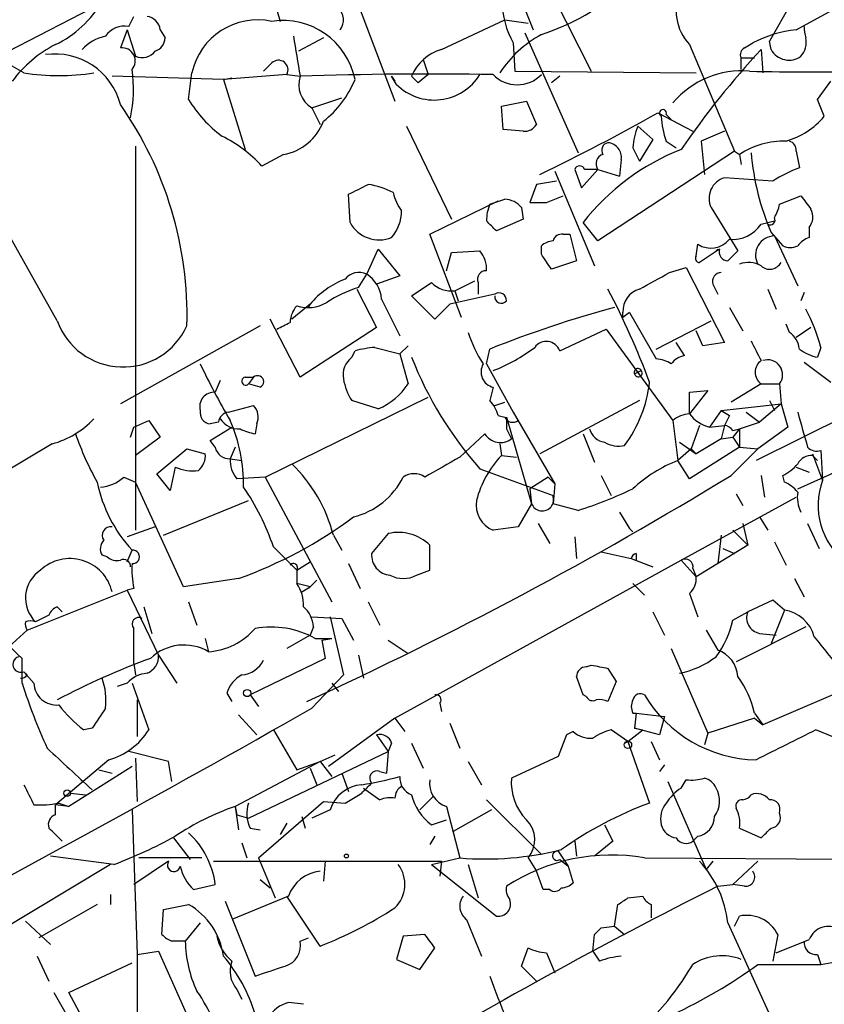
# Model space of a CAD drawing. Extents: x 0 to 127035, y -11463 to 1125.
# Drawn here: x 226 to 267, y 781 to 831 of the extents above; entities that cross this region are included whole.
import ezdxf

# ---------------------------------------------------------------- set-up
doc = ezdxf.new("R2010")
doc.units = 0
doc.header["$MEASUREMENT"] = 0
doc.layers.add('MAIN', color=5, linetype='CONTINUOUS')

msp = doc.modelspace()

# ---------------------------------------------------------------- linework, layer by layer
at = {"layer": 'MAIN'}
for p, q in [((251.5447, 835.254), (255.1853, 828.0573)), ((224.1973, 828.396), (231.7327, 832.2906)), ((243.078, 832.1213), (245.1947, 826.5333)), ((265.5993, 830.174), (269.3247, 832.206)), ((239.014, 831.7826), (239.3527, 830.5973)), ((251.714, 831.444), (252.222, 830.174)), ((265.3453, 831.5286), (264.2447, 829.5813)), ((231.648, 830.3433), (231.902, 830.8513)), ((247.5653, 829.158), (250.7827, 830.682)), ((250.7827, 830.682), (251.968, 830.5126)), ((231.5633, 830.174), (231.2247, 829.2426)), ((231.5633, 830.174), (231.9867, 828.8193)), ((233.2567, 830.174), (233.5107, 829.7506)), ((241.554, 829.7506), (240.284, 829.0733)), ((251.7987, 830.0046), (254.508, 823.9086)), ((264.3293, 829.158), (264.2447, 829.5813)), ((251.206, 829.4966), (251.2907, 828.0573)), ((260.1807, 829.412), (262.4667, 823.9933)), ((262.9747, 829.2426), (263.398, 829.4966)), ((263.8213, 829.158), (263.906, 827.9726)), ((246.634, 828.65), (246.888, 827.888)), ((262.8053, 828.7346), (263.4827, 828.7346)), ((262.8053, 828.142), (262.8053, 828.7346)), ((226.314, 827.9726), (225.7213, 828.3113)), ((238.9293, 828.4806), (238.506, 828.0573)), ((251.2907, 828.0573), (260.5193, 827.9726)), ((236.474, 827.634), (230.8013, 827.8033)), ((234.696, 826.618), (234.8653, 827.9726)), ((239.6913, 827.888), (236.474, 827.634)), ((236.474, 827.634), (236.8973, 827.7186)), ((236.474, 827.634), (237.5747, 824.078)), ((239.6913, 827.888), (240.3687, 827.8033)), ((245.0253, 827.8033), (245.1947, 827.5493)), ((245.2793, 827.38), (245.0253, 827.8033)), ((246.0413, 827.8033), (246.38, 827.4646)), ((246.0413, 827.8033), (246.38, 827.4646)), ((246.888, 827.888), (246.38, 827.4646)), ((253.5767, 827.8033), (253.1533, 827.4646)), ((266.7, 826.618), (267.3773, 827.5493)), ((240.9613, 826.1946), (242.4853, 826.7026)), ((250.6133, 826.2793), (251.8833, 826.5333)), ((251.8833, 826.5333), (252.3913, 825.348)), ((267.0387, 825.7713), (266.7, 826.618)), ((240.9613, 826.1946), (241.3847, 825.348)), ((250.698, 825.094), (250.6133, 826.2793)), ((258.572, 825.9406), (260.35, 825.0093)), ((258.9953, 825.856), (259.2493, 825.602)), ((245.7873, 825.2633), (248.0733, 820.522)), ((251.714, 825.0093), (250.698, 825.094)), ((257.556, 825.2633), (258.318, 824.586)), ((258.318, 824.586), (257.6407, 823.4853)), ((261.9587, 825.0093), (260.7733, 824.5013)), ((231.9867, 824.2473), (231.9867, 804.6893)), ((257.302, 824.1626), (257.6407, 823.4853)), ((258.9953, 824.5013), (259.5033, 824.1626)), ((260.7733, 824.5013), (260.9427, 822.808)), ((239.522, 823.824), (238.4213, 823.2313)), ((262.4667, 823.9933), (255.524, 819.4213)), ((256.7093, 823.57), (256.6247, 822.7233)), ((262.4667, 823.9933), (262.7207, 823.824)), ((262.7207, 823.824), (262.8053, 823.316)), ((265.5993, 823.9933), (265.7687, 823.1466)), ((254.3387, 823.062), (254.6773, 822.1306)), ((254.6773, 822.1306), (255.524, 823.062)), ((255.524, 823.062), (254.8467, 823.062)), ((255.524, 823.062), (256.6247, 822.7233)), ((253.3227, 822.9773), (255.3547, 818.1513)), ((264.414, 822.4693), (261.9587, 822.6386)), ((252.3913, 822.3), (252.0527, 821.3686)), ((253.4073, 822.4693), (252.3913, 822.3)), ((242.9087, 820.3526), (242.824, 821.792)), ((250.0207, 821.284), (250.7827, 821.538)), ((252.8993, 821.3686), (253.746, 821.7073)), ((264.7527, 821.284), (265.8533, 821.7073)), ((246.9727, 819.76), (250.444, 821.4533)), ((251.6293, 821.1146), (251.714, 820.522)), ((261.2813, 821.1146), (262.636, 818.9133)), ((228.0073, 815.3573), (224.9593, 820.776)), ((251.714, 820.522), (250.3593, 819.9293)), ((255.524, 819.4213), (254.762, 820.3526)), ((263.8213, 820.268), (264.4987, 820.4373)), ((266.2767, 820.0986), (266.2767, 819.5906)), ((248.5813, 815.5266), (246.9727, 819.76)), ((253.746, 819.76), (254.0847, 819.76)), ((254.0847, 819.76), (254.4233, 818.4053)), ((264.3293, 819.8446), (264.922, 819.1673)), ((264.4987, 819.6753), (265.684, 817.1353)), ((252.6453, 818.744), (252.6453, 819.1673)), ((260.5193, 818.6593), (260.604, 819.252)), ((243.7553, 817.728), (244.348, 818.998)), ((244.348, 818.998), (245.4487, 817.6433)), ((247.8193, 817.8973), (248.0733, 818.8286)), ((248.0733, 818.8286), (249.5127, 818.9133)), ((261.7047, 818.998), (260.6887, 818.3206)), ((261.62, 818.998), (261.4507, 818.8286)), ((254.4233, 818.4053), (253.1533, 817.982)), ((259.1647, 817.8126), (260.0113, 818.0666)), ((260.0113, 818.0666), (261.9587, 814.2566)), ((243.332, 817.0506), (243.7553, 817.728)), ((245.4487, 817.6433), (244.2633, 817.22)), ((248.2427, 816.8813), (249.2587, 817.3893)), ((249.428, 817.3046), (249.428, 816.712)), ((261.366, 817.22), (261.62, 816.712)), ((243.2473, 816.966), (244.2633, 815.0186)), ((247.2267, 815.442), (246.0413, 816.6273)), ((250.2747, 816.712), (247.9887, 816.204)), ((248.2427, 816.8813), (248.412, 816.3733)), ((264.16, 816.966), (264.5833, 815.95)), ((266.0227, 816.7966), (265.8533, 816.3733)), ((240.8767, 816.204), (239.9453, 815.442)), ((240.8767, 816.204), (240.792, 816.0346)), ((244.5173, 816.458), (245.4487, 814.5953)), ((247.9887, 816.204), (247.2267, 815.442)), ((262.2127, 816.0346), (262.89, 814.8493)), ((257.1327, 815.7806), (256.794, 815.5266)), ((256.794, 815.5266), (256.794, 815.7806)), ((257.1327, 815.7806), (258.4873, 813.41)), ((238.3367, 815.1033), (231.2247, 811.124)), ((240.3687, 812.4786), (238.8447, 815.442)), ((244.2633, 815.0186), (240.3687, 812.4786)), ((258.4873, 813.918), (261.2813, 815.3573)), ((265.2607, 814.7646), (265.0913, 815.188)), ((266.3613, 815.0186), (265.5993, 814.5106)), ((253.5767, 813.8333), (255.9473, 814.934)), ((255.9473, 814.934), (259.334, 810.2773)), ((260.858, 814.0873), (260.5193, 814.8493)), ((244.1787, 814.0026), (245.4487, 813.664)), ((245.4487, 813.664), (245.872, 814.0873)), ((259.9267, 813.5793), (259.5033, 814.2566)), ((261.9587, 814.2566), (260.858, 814.0873)), ((266.8693, 814.0026), (266.7, 813.4946)), ((242.9933, 813.4946), (243.1627, 813.8333)), ((245.4487, 813.664), (245.872, 812.14)), ((249.8513, 813.156), (250.0207, 813.918)), ((249.8513, 813.156), (251.206, 810.7006)), ((266.0227, 813.2406), (267.3773, 812.2246)), ((257.3867, 812.648), (257.7253, 812.8173)), ((236.3047, 812.3093), (236.0507, 811.7166)), ((237.5747, 812.4786), (237.998, 812.4786)), ((237.998, 812.4786), (237.744, 812.14)), ((238.3367, 811.9706), (237.744, 812.14)), ((263.8213, 812.14), (262.2973, 811.2086)), ((271.78, 812.3093), (263.5673, 808.2453)), ((263.8213, 812.14), (264.7527, 812.14)), ((264.7527, 812.14), (264.8373, 811.124)), ((250.19, 811.9706), (250.0207, 811.2933)), ((260.1807, 811.7166), (261.112, 811.8013)), ((261.112, 811.8013), (260.1807, 810.616)), ((260.1807, 810.616), (260.1807, 811.7166)), ((236.728, 810.7006), (237.998, 811.0393)), ((238.5907, 807.3986), (246.888, 811.4626)), ((244.348, 810.87), (242.9933, 811.2933)), ((250.2747, 811.0393), (250.7827, 811.2086)), ((257.6407, 811.2933), (252.5607, 808.584)), ((261.7893, 810.7853), (264.8373, 811.124)), ((264.8373, 811.124), (263.7367, 810.1926)), ((264.2447, 811.2933), (264.4987, 810.7853)), ((264.8373, 811.124), (265.176, 809.9386)), ((250.444, 810.5313), (250.7827, 810.4466)), ((251.206, 810.7006), (253.3227, 807.06)), ((261.7893, 810.7853), (261.1967, 809.9386)), ((261.7893, 810.7853), (262.2127, 810.5313)), ((262.2127, 810.5313), (261.9587, 810.0233)), ((263.0593, 810.7006), (263.7367, 810.1926)), ((231.902, 809.9386), (232.664, 810.2773)), ((232.664, 810.2773), (233.2567, 809.4306)), ((236.22, 810.1926), (235.7967, 810.108)), ((238.1673, 810.108), (238.0827, 809.6)), ((250.8673, 810.4466), (250.8673, 809.854)), ((250.8673, 810.4466), (252.1373, 806.044)), ((259.334, 810.2773), (259.588, 808.2453)), ((260.6887, 810.0233), (260.2653, 808.838)), ((261.1967, 809.9386), (261.9587, 810.0233)), ((261.9587, 810.0233), (261.7893, 809.346)), ((262.7207, 809.854), (263.7367, 810.1926)), ((231.7327, 809.4306), (231.902, 809.9386)), ((235.7967, 809.2613), (236.8973, 809.9386)), ((249.7667, 809.6), (248.4967, 808.4146)), ((250.8673, 809.854), (251.1213, 809.346)), ((254.762, 809.6), (255.3547, 808.1606)), ((262.382, 809.7693), (262.7207, 809.854)), ((262.7207, 809.854), (262.382, 809.4306)), ((262.7207, 809.854), (262.7207, 808.9226)), ((265.176, 809.9386), (263.652, 808.838)), ((227.7533, 809.092), (224.6207, 807.2293)), ((233.2567, 809.4306), (231.9867, 808.4993)), ((236.0507, 808.9226), (235.7967, 809.2613)), ((250.5287, 809.092), (250.6133, 808.4993)), ((259.6727, 809.1766), (260.5193, 808.584)), ((261.7893, 809.346), (260.5193, 808.584)), ((261.7893, 809.346), (262.382, 809.4306)), ((262.382, 809.4306), (262.7207, 808.9226)), ((265.684, 806.806), (270.5947, 809.0073)), ((233.0873, 807.568), (234.6113, 808.838)), ((234.6113, 808.838), (235.5427, 808.584)), ((237.0667, 808.9226), (236.8127, 808.33)), ((250.6133, 808.4993), (251.3753, 808.4146)), ((260.2653, 808.838), (259.588, 808.2453)), ((262.7207, 808.9226), (260.1807, 807.314)), ((260.2653, 808.838), (260.5193, 808.584)), ((262.2973, 807.4833), (263.652, 808.838)), ((262.7207, 808.9226), (263.652, 808.838)), ((266.446, 808.584), (266.954, 807.2293)), ((266.446, 808.4993), (266.7, 808.2453)), ((266.8693, 808.7533), (266.954, 807.2293)), ((236.8127, 808.33), (237.4053, 808.2453)), ((260.1807, 807.314), (259.588, 808.2453)), ((233.7647, 806.7213), (233.0873, 807.568)), ((234.0187, 807.9066), (233.7647, 806.7213)), ((249.5127, 807.822), (253.238, 806.4673)), ((255.6933, 807.4833), (256.2013, 806.4673)), ((263.8213, 807.4833), (263.9907, 806.3826)), ((265.0067, 807.1446), (264.922, 807.4833)), ((265.5993, 807.9066), (266.2767, 807.6526)), ((231.394, 807.3986), (231.9867, 807.1446)), ((234.442, 801.8106), (231.9867, 807.1446)), ((238.5907, 807.3986), (237.1513, 807.314)), ((238.5907, 807.3986), (241.9773, 801.0486)), ((252.984, 807.3986), (252.0527, 806.806)), ((252.984, 807.3986), (253.3227, 807.06)), ((253.3227, 807.06), (253.238, 806.044)), ((252.0527, 806.806), (252.1373, 806.044)), ((262.5513, 806.552), (262.89, 805.9593)), ((233.426, 804.4353), (237.744, 806.2133)), ((252.1373, 806.044), (251.46, 804.8586)), ((254.508, 805.7053), (253.238, 806.044)), ((259.7573, 803.1653), (265.5993, 806.3826)), ((256.6247, 805.6206), (257.1327, 804.774)), ((252.476, 805.028), (253.0687, 804.012)), ((262.89, 805.028), (263.144, 803.9273)), ((263.7367, 805.3666), (264.16, 804.6893)), ((266.192, 805.028), (266.7847, 803.758)), ((233.0027, 804.8586), (231.5633, 804.3506)), ((244.856, 804.52), (244.0093, 803.504)), ((251.46, 804.8586), (250.19, 804.6893)), ((257.1327, 804.774), (257.302, 804.6046)), ((262.382, 804.6893), (263.144, 803.9273)), ((242.062, 804.4353), (242.4853, 803.6733)), ((254.3387, 804.3506), (254.4233, 803.25)), ((261.7893, 804.4353), (261.62, 802.996)), ((264.4987, 804.0966), (265.0913, 802.9113)), ((231.5633, 803.0806), (231.8173, 803.6733)), ((239.014, 803.8426), (240.1993, 802.6573)), ((246.9727, 802.6573), (246.9727, 803.9273)), ((255.6933, 803.5886), (257.2173, 803.25)), ((257.4713, 803.504), (257.4713, 803.1653)), ((263.144, 803.9273), (260.5193, 802.3186)), ((261.874, 803.758), (262.4667, 803.504)), ((230.5473, 803.3346), (230.2933, 803.4193)), ((240.1993, 802.6573), (240.8767, 803.0806)), ((242.824, 802.996), (243.4167, 801.726)), ((245.1947, 795.122), (259.7573, 803.1653)), ((257.2173, 803.25), (258.318, 802.8266)), ((259.7573, 803.1653), (260.5193, 802.3186)), ((240.1993, 802.6573), (240.1993, 801.98)), ((246.2953, 802.4033), (246.9727, 802.6573)), ((260.35, 802.742), (260.5193, 802.3186)), ((237.236, 802.234), (234.442, 801.8106)), ((240.8767, 801.8106), (240.1993, 801.98)), ((240.8767, 801.8106), (241.2153, 802.1493)), ((241.2153, 802.1493), (240.8767, 801.8106)), ((257.302, 801.98), (257.8947, 801.3873)), ((265.5147, 802.234), (266.0227, 801.3026)), ((226.4833, 799.6093), (231.5633, 801.6413)), ((231.902, 801.726), (231.5633, 801.6413)), ((231.5633, 801.6413), (233.172, 798.3393)), ((240.4533, 801.5566), (240.8767, 801.8106)), ((260.1807, 801.472), (260.604, 800.2866)), ((234.696, 801.0486), (235.1193, 799.8633)), ((243.84, 801.0486), (244.4327, 799.8633)), ((264.414, 801.1333), (263.144, 800.5406)), ((265.0067, 800.6253), (264.414, 801.1333)), ((228.0073, 800.7946), (228.2613, 800.5406)), ((232.41, 800.7946), (232.8333, 799.44)), ((258.318, 800.5406), (258.9107, 799.3553)), ((262.382, 800.1173), (263.144, 800.5406)), ((265.0067, 800.6253), (264.3293, 798.932)), ((227.584, 800.3713), (226.9067, 800.0326)), ((240.9613, 800.2866), (242.4853, 800.202)), ((241.8927, 800.2866), (242.57, 797.3233)), ((242.4853, 800.202), (243.078, 799.1013)), ((225.552, 798.7626), (226.4833, 799.6093)), ((241.046, 799.7786), (240.8767, 799.3553)), ((261.0273, 799.6093), (261.62, 798.5933)), ((266.1073, 799.7786), (262.5513, 798.0006)), ((235.5427, 799.186), (235.712, 798.5086)), ((240.8767, 799.3553), (239.6913, 798.678)), ((241.1307, 799.186), (241.9773, 799.186)), ((241.4693, 799.1013), (241.9773, 799.186)), ((241.4693, 799.1013), (241.6387, 798.17)), ((244.856, 799.1013), (245.872, 798.424)), ((263.7367, 799.44), (264.5833, 799.3553)), ((259.2493, 798.678), (261.112, 794.36)), ((226.2293, 796.9), (226.2293, 798.17)), ((233.172, 798.3393), (234.1033, 796.9)), ((241.6387, 798.17), (237.8287, 796.3073)), ((243.332, 798.3393), (243.586, 797.154)), ((226.4833, 797.3233), (226.314, 797.4926)), ((226.822, 796.9), (226.314, 797.4926)), ((231.902, 797.916), (231.9867, 797.3233)), ((254.9313, 797.7466), (255.1853, 797.8313)), ((256.032, 797.662), (256.4553, 796.9846)), ((242.57, 797.3233), (240.9613, 795.63)), ((254.762, 796.3073), (254.4233, 797.2386)), ((256.4553, 796.9846), (256.032, 795.9686)), ((231.5633, 796.9), (231.0553, 796.7306)), ((231.8173, 796.9), (232.664, 794.5293)), ((241.9773, 796.9), (242.316, 796.4766)), ((268.224, 796.646), (263.906, 794.7833)), ((232.0713, 796.0533), (232.0713, 794.1906)), ((236.6433, 796.392), (236.8973, 795.9686)), ((237.8287, 796.3073), (238.252, 795.7146)), ((254.9313, 796.2226), (254.762, 796.3073)), ((247.4807, 795.884), (247.5653, 795.4606)), ((237.236, 795.2913), (238.1673, 794.2753)), ((245.1947, 795.122), (241.808, 792.6666)), ((245.1947, 795.122), (245.7027, 794.4446)), ((257.302, 795.376), (257.4713, 795.376)), ((257.4713, 795.376), (257.3867, 794.614)), ((257.4713, 795.376), (258.9107, 795.2066)), ((258.9107, 795.2066), (258.6567, 794.2753)), ((263.4827, 795.122), (261.112, 794.36)), ((263.4827, 795.376), (263.906, 794.7833)), ((263.4827, 795.122), (263.906, 794.7833)), ((229.7853, 794.614), (229.362, 794.5293)), ((239.014, 794.5293), (240.1993, 792.4973)), ((247.9887, 794.868), (248.4967, 793.598)), ((257.048, 793.9366), (256.2013, 794.5293)), ((257.048, 793.9366), (257.81, 794.5293)), ((258.6567, 794.2753), (257.3867, 794.614)), ((257.3867, 794.614), (257.81, 794.5293)), ((268.0547, 793.9366), (266.6153, 794.5293)), ((244.2633, 794.2753), (244.856, 793.4286)), ((253.9153, 794.2753), (253.492, 793.1746)), ((254.254, 794.4446), (253.9153, 794.2753)), ((261.112, 794.36), (260.9427, 793.7673)), ((245.0253, 793.852), (244.856, 793.4286)), ((246.0413, 793.852), (246.634, 792.582)), ((256.8787, 793.852), (257.048, 793.9366)), ((257.048, 793.9366), (258.1487, 790.804)), ((258.2333, 793.9366), (258.6567, 793.0053)), ((230.632, 793.0053), (227.9227, 790.7193)), ((233.68, 792.9206), (231.648, 793.4286)), ((231.9867, 793.09), (232.0713, 790.8886)), ((237.744, 790.042), (244.856, 793.4286)), ((241.3847, 792.9206), (242.1467, 793.2593)), ((244.856, 793.4286), (244.7713, 792.328)), ((253.492, 793.1746), (251.1213, 792.074)), ((231.8173, 792.6666), (228.6, 790.6346)), ((230.124, 792.4973), (230.8013, 792.328)), ((233.8493, 791.9046), (233.68, 792.9206)), ((241.3847, 792.9206), (237.0667, 790.6346)), ((240.1993, 792.4973), (241.3847, 792.9206)), ((240.8767, 792.582), (241.2153, 791.7353)), ((241.3847, 792.9206), (241.9773, 792.1586)), ((248.92, 792.9206), (249.5973, 791.7353)), ((258.9107, 792.7513), (258.6567, 792.4126)), ((242.4853, 792.328), (242.824, 791.3966)), ((244.4327, 792.4126), (244.7713, 792.328)), ((259.7573, 791.566), (260.0113, 791.9893)), ((243.586, 791.566), (244.4327, 790.9733)), ((259.08, 791.9046), (261.0273, 787.4173)), ((228.6847, 791.312), (229.4467, 791.2273)), ((242.6547, 790.804), (243.5013, 791.312)), ((247.142, 791.1426), (246.4647, 790.4653)), ((249.8513, 790.9733), (252.6453, 788.1793)), ((228.6, 790.6346), (227.9227, 790.7193)), ((227.9227, 790.2113), (227.9227, 790.7193)), ((228.092, 790.804), (228.6, 790.6346)), ((231.8173, 790.4653), (232.0713, 783.0993)), ((237.0667, 790.6346), (237.236, 789.4493)), ((237.0667, 790.6346), (237.1513, 790.2113)), ((238.252, 788.01), (241.554, 790.8886)), ((241.8927, 790.4653), (240.9613, 790.042)), ((241.554, 790.8886), (242.6547, 790.804)), ((247.8193, 790.6346), (248.4967, 788.01)), ((250.1053, 790.4653), (248.158, 789.3646)), ((237.1513, 790.2113), (237.744, 790.042)), ((240.4533, 790.1266), (240.6227, 789.534)), ((247.0573, 789.7033), (247.8193, 789.9573)), ((237.8287, 789.534), (238.3367, 789.4493)), ((239.6913, 789.788), (239.3527, 789.1953)), ((255.8627, 789.7033), (256.286, 788.8566)), ((262.7207, 789.534), (263.8213, 789.026)), ((233.934, 789.026), (234.7807, 787.9253)), ((247.2267, 789.1106), (246.9727, 788.6873)), ((260.604, 789.1106), (260.35, 788.8566)), ((237.4053, 788.772), (237.6593, 788.01)), ((254.3387, 788.8566), (254.4233, 788.0946)), ((256.286, 788.8566), (255.3547, 788.0946)), ((230.886, 787.6713), (227.6687, 788.0946)), ((235.3733, 788.01), (232.156, 788.01)), ((238.252, 788.01), (239.0987, 785.978)), ((247.0573, 787.6713), (248.4967, 788.01)), ((251.968, 788.01), (252.3913, 787.3326)), ((253.492, 788.3486), (254, 787.5866)), ((257.8947, 788.01), (271.9493, 787.9253)), ((230.7167, 787.6713), (218.8633, 780.5593)), ((233.68, 787.8406), (231.902, 786.6553)), ((235.966, 787.8406), (247.5653, 787.8406)), ((241.6387, 787.8406), (241.554, 786.8246)), ((247.0573, 787.6713), (250.3593, 785.0466)), ((247.5653, 787.8406), (247.4807, 787.0786)), ((248.92, 787.6713), (249.428, 785.978)), ((253.5767, 787.9253), (254, 787.5866)), ((254, 787.5866), (254.254, 786.74)), ((261.366, 787.8406), (261.0273, 787.4173)), ((262.382, 786.6553), (263.652, 787.8406)), ((252.73, 786.4013), (252.3913, 787.3326)), ((234.95, 786.4013), (236.0507, 786.6553)), ((238.3367, 786.9093), (238.8447, 786.486)), ((261.62, 786.5706), (262.382, 786.6553)), ((262.9747, 786.5706), (262.382, 786.6553)), ((230.7167, 786.1473), (230.7167, 785.6393)), ((239.776, 786.0626), (236.8973, 784.8773)), ((241.3847, 783.5226), (239.6913, 786.0626)), ((253.0687, 786.4013), (252.73, 786.4013)), ((257.048, 785.978), (257.81, 786.0626)), ((230.0393, 785.6393), (227.076, 783.946)), ((233.426, 785.3853), (234.696, 785.6393)), ((236.5587, 785.8086), (238.0827, 781.9986)), ((256.3707, 784.5386), (256.54, 785.6393)), ((258.2333, 785.6393), (258.2333, 784.962)), ((233.3413, 784.1153), (233.426, 785.3853)), ((262.4667, 784.5386), (262.7207, 785.0466)), ((226.3987, 784.7926), (227.6687, 783.6073)), ((235.2887, 784.708), (234.5267, 783.7766)), ((248.8353, 784.8773), (249.5973, 783.0146)), ((255.6933, 784.454), (256.3707, 784.5386)), ((256.3707, 784.5386), (256.8787, 784.1153)), ((262.128, 784.708), (265.7687, 776.7493)), ((240.3687, 783.7766), (240.792, 783.946)), ((245.618, 784.0306), (245.2793, 782.8453)), ((246.7187, 784.1153), (245.618, 784.0306)), ((255.27, 783.2686), (255.3547, 784.1153)), ((264.668, 784.1153), (264.414, 782.7606)), ((246.4647, 782.3373), (247.2267, 783.438)), ((251.6293, 782.5066), (251.968, 783.438)), ((226.9913, 783.0146), (227.584, 781.7446)), ((232.0713, 783.0993), (233.172, 783.2686)), ((232.0713, 783.0993), (232.156, 763.118)), ((233.172, 783.2686), (234.8653, 779.4586)), ((252.8993, 783.184), (253.3227, 782.168)), ((255.27, 783.2686), (255.6087, 782.7606)), ((266.7, 783.0993), (266.8693, 782.5913)), ((228.6, 781.152), (231.8173, 782.676)), ((245.2793, 782.8453), (246.4647, 782.3373)), ((252.3913, 781.7446), (251.6293, 782.5066)), ((263.652, 782.5913), (266.8693, 782.5913)), ((266.8693, 782.5913), (267.8007, 782.7606)), ((227.838, 781.152), (228.5153, 779.9666)), ((231.14, 776.4106), (228.6, 781.152)), ((237.1513, 781.3213), (237.4053, 780.8133)), ((240.538, 780.5593), (239.776, 780.644))]:
    msp.add_line(p, q, dxfattribs=at)
for centre, radius in [((237.6734, 796.4061), 0.1839), ((257.048, 793.7673), 0.1893), ((228.5153, 791.312), 0.1693), ((242.7252, 788.1088), 0.0997)]:
    msp.add_circle(centre, radius, dxfattribs=at)
for centre, radius, start, end in [((248.2711, 842.6967), 13.5047, 288.89903, 309.59649), ((261.9695, 831.1122), 2.4678, 153.69037, 223.54534), ((225.4691, 834.4314), 5.587, 296.05047, 329.70828), ((255.759, 831.9128), 5.1544, 183.33108, 207.95414), ((241.7549, 830.6779), 0.8191, 322.03606, 46.76117), ((232.4523, 830.0469), 0.8144, 8.97884, 81.0281), ((238.2097, 827.2529), 3.421, 77.85705, 167.85541), ((239.4998, 826.9067), 3.7344, 11.2305, 98.78734), ((231.4512, 829.1657), 1.1939, 80.51243, 145.88668), ((266.2874, 824.0227), 6.1897, 96.38272, 117.82735), ((267.2501, 830.2161), 1.234, 174.08335, 202.16268), ((230.8404, 827.7983), 2.0717, 100.50447, 138.98084), ((232.7002, 829.8294), 0.8143, 291.80533, 354.44693), ((748.1949, 913.4936), 515.0051, 189.348649, 189.577834), ((255.4272, 824.7725), 5.8511, 118.38843, 146.84415), ((265.0116, 829.5492), 1.1141, 319.06904, 10.41525), ((230.787, 823.7947), 6.3054, 117.01735, 143.45486), ((231.3182, 828.5831), 0.6661, 318.53005, 98.06928), ((232.3253, 829.6238), 0.8729, 247.17462, 320.90041), ((248.1891, 826.9217), 2.3217, 105.58607, 157.68349), ((296.4699, 798.8736), 44.5317, 137.15142, 145.52913), ((263.144, 828.9039), 0.3787, 116.55828, 206.55828), ((265.2428, 829.6703), 1.0473, 209.28415, 305.65533), ((227.8996, 825.5038), 3.4346, 14.50437, 98.11618), ((239.268, 828.1299), 0.4875, 330.25366, 134.00279), ((225.1801, 827.1415), 6.7122, 347.48147, 8.5723), ((262.8253, 823.5151), 4.5601, 84.92479, 139.96197), ((266.8599, 1005.6409), 177.6207, 268.828589, 272.76256), ((228.092, 839.7281), 11.8892, 261.3993, 278.6007), ((241.6991, 827.3799), 1.3961, 162.34632, 238.09945), ((246.9441, 634.8069), 193.1084, 89.036887, 91.951316), ((238.4785, 829.5243), 5.0512, 307.50739, 338.02355), ((247.1943, 829.315), 2.7224, 225.29764, 328.38726), ((251.4177, 829.0732), 1.7064, 223.99092, 316.00675), ((240.4006, 830.1028), 6.6848, 211.41973, 233.12547), ((215.9154, 815.6202), 18.703, 358.4163, 35.06051), ((258.8298, 825.9291), 0.1809, 336.16934, 240.7147), ((209.0533, 913.6306), 100.7057, 295.596152, 299.453495), ((262.9665, 825.9559), 4.2292, 182.50168, 200.11714), ((264.0155, 828.2789), 3.9278, 285.8961, 320.32591), ((239.0882, 826.4104), 2.6226, 279.52123, 340.08988), ((251.7986, 825.6866), 0.6826, 262.88019, 330.26137), ((260.4574, 824.0141), 3.1589, 156.70567, 177.30552), ((233.3596, 818.5991), 6.8613, 42.4631, 63.79645), ((264.1196, 813.017), 11.8901, 111.52357, 141.90643), ((256.1025, 824.0357), 0.3874, 100.48609, 213.11996), ((255.9827, 823.683), 0.7353, 351.16024, 86.15534), ((265.0013, 820.3291), 4.1732, 88.76424, 123.12649), ((265.1507, 824.0611), 0.4537, 351.40554, 75.96988), ((255.9051, 823.3583), 0.4827, 105.26553, 217.86457), ((276.6943, 825.0949), 13.4335, 185.06634, 203.00655), ((254.5927, 822.9772), 0.2678, 18.46201, 161.53799), ((268.4304, 816.1293), 7.5051, 110.77201, 122.35432), ((262.2867, 821.5803), 1.108, 107.21983, 204.85351), ((116.332, 1076.046), 283.9812, 296.45046, 296.679643), ((243.1336, 818.0647), 4.2938, 62.59409, 80.53088), ((247.4156, 822.3627), 2.3563, 191.90556, 216.98029), ((250.7442, 820.4028), 1.1359, 38.80634, 88.05757), ((435.3922, 948.3385), 211.6103, 216.756617, 216.985854), ((252.0541, 820.4369), 2.2028, 157.38374, 179.9896), ((252.476, 1033.0184), 211.6502, 269.885409, 270.114592), ((263.1742, 821.4896), 1.5919, 326.30993, 352.57899), ((265.5519, 820.634), 0.9011, 323.54722, 26.07025), ((243.3785, 820.9807), 2.1551, 319.83155, 359.0588), ((264.287, 820.4797), 0.2469, 239.04022, 30.93987), ((244.3997, 821.1736), 1.7021, 208.83881, 291.56388), ((123.1053, 693.1833), 179.6055, 44.885409, 45.114591), ((262.38, 821.2317), 1.7338, 264.4627, 326.23203), ((253.6783, 819.3112), 0.4539, 81.4218, 165.96069), ((264.5282, 818.6892), 0.9865, 91.71354, 207.34952), ((266.6147, 818.4907), 1.1507, 107.08223, 143.98361), ((253.2976, 818.4638), 0.9594, 93.56181, 132.83733), ((261.2689, 820.2625), 1.2096, 236.65544, 321.28619), ((265.303, 819.9714), 0.8898, 244.64739, 295.35261), ((248.4757, 818.0033), 1.3797, 355.59365, 41.26797), ((62.3647, 691.3399), 228.9946, 33.575504, 33.804645), ((260.6886, 818.5323), 0.2117, 143.12469, 270.02706), ((262.1386, 818.8604), 0.4552, 162.40494, 268.66573), ((389.3819, 691.6594), 179.6053, 134.885409, 135.114591), ((263.1863, 817.0925), 1.2347, 59.04739, 112.15473), ((264.2635, 818.6311), 0.6525, 227.33528, 331.58088), ((243.3683, 816.8934), 0.92, 65.12307, 140.86747), ((242.8661, 816.3309), 1.6561, 4.40162, 57.52483), ((249.8175, 817.4739), 0.4247, 85.43576, 203.49265), ((46.7315, 1198.4274), 435.8847, 298.938113, 299.167273), ((261.8081, 817.3517), 0.4613, 92.33579, 196.5886), ((244.306, 813.2825), 4.505, 111.50265, 139.57155), ((245.5202, 810.3518), 7.0471, 108.08991, 122.60108), ((77.232, 1070.9544), 305.2521, 303.574169, 303.803363), ((248.0735, 818.2788), 1.4077, 223.79116, 276.90339), ((250.6056, 816.5811), 0.3341, 172.05179, 321.54906), ((250.4864, 816.3946), 0.3815, 356.79934, 123.70256), ((220.7545, 798.3739), 39.8769, 20.32448, 27.79032), ((257.9468, 815.8523), 1.155, 105.36824, 183.55901), ((241.2157, 815.2218), 1.356, 138.5549, 177.85294), ((240.7779, 817.8551), 1.8297, 251.56505, 301.11144), ((271.1871, 761.0005), 56.9937, 105.06803, 111.80085), ((257.3061, 811.3834), 9.9154, 15.31675, 27.42304), ((231.3606, 816.5632), 3.5635, 199.77939, 335.815), ((154.872, 984.4533), 189.3283, 296.443693, 296.672876), ((255.6205, 816.9539), 7.0491, 198.09412, 212.60048), ((264.6681, 813.8333), 1.1039, 4.4007, 57.5308), ((245.1883, 804.8106), 9.2473, 96.26794, 102.65314), ((247.0515, 820.9047), 8.675, 291.20988, 307.28534), ((252.8961, 813.576), 0.7276, 20.70904, 144.10347), ((517.5471, 940.8232), 283.9586, 206.450451, 206.679652), ((243.6785, 812.5994), 1.1274, 127.43101, 190.49758), ((263.8507, 820.4948), 19.1358, 201.45791, 221.47221), ((260.0824, 812.5765), 1.0148, 98.82557, 145.17773), ((267.1872, 815.8021), 2.3584, 233.02466, 258.07781), ((265.5561, 827.337), 33.4248, 205.10421, 210.68986), ((250.3806, 812.7538), 0.8061, 150.06998, 256.32235), ((258.4024, 811.8854), 1.527, 56.31514, 86.81268), ((264.2589, 812.7326), 0.7367, 126.43905, 233.55633), ((264.16, 812.6117), 0.7575, 321.48549, 109.59277), ((238.2097, 812.2528), 0.3095, 294.22943, 133.15408), ((257.556, 812.7327), 0.1893, 26.55151, 206.57859), ((257.5772, 812.6903), 0.1951, 192.51925, 40.61404), ((237.5988, 812.279), 0.201, 96.88465, 316.24974), ((245.7172, 812.9726), 3.1999, 190.41727, 211.65407), ((242.8606, 814.2043), 3.651, 294.0412, 325.56955), ((251.5162, 812.9834), 6.6758, 323.4444, 353.47338), ((235.992, 810.9872), 0.7317, 85.39892, 196.01746), ((237.3846, 810.4467), 0.8529, 336.60028, 44.01191), ((248.8164, 810.1257), 1.6774, 13.99316, 44.11354), ((235.8506, 810.6776), 0.5721, 169.14965, 264.59432), ((236.7702, 810.1504), 0.5518, 94.38596, 175.61404), ((260.2314, 809.2617), 1.3553, 92.14394, 131.46432), ((261.7049, 811.8015), 1.931, 217.87524, 254.74098), ((710.4376, 936.8115), 462.2875, 195.830806, 196.059989), ((226.6103, 813.396), 4.4532, 284.87257, 317.05382), ((237.2464, 810.9755), 1.124, 213.08349, 273.79034), ((229.2426, 807.0023), 8.2482, 359.22405, 23.39442), ((251.1901, 810.6372), 0.4498, 205.0723, 306.86735), ((261.9164, 809.4731), 0.5518, 32.46323, 85.60368), ((244.212, 814.9717), 16.1904, 199.37704, 208.91038), ((238.6308, 812.5142), 2.9653, 243.78059, 259.3483), ((250.5606, 810.0946), 0.9353, 211.92292, 306.83314), ((255.9744, 810.0696), 0.9, 193.86175, 262.87025), ((256.5823, 810.3617), 1.3865, 238.73362, 282.34413), ((234.5572, 808.4871), 0.9903, 310.78204, 5.6156), ((236.7773, 809.0707), 0.7415, 191.52056, 272.73623), ((254.3421, 804.932), 5.1604, 136.26804, 165.62338), ((266.3825, 807.7162), 0.7857, 85.36414, 152.74683), ((266.6576, 809.3458), 0.6292, 222.26879, 289.66179), ((238.1883, 808.224), 1.3797, 175.59365, 221.26797), ((234.5159, 802.4837), 7.7944, 14.50033, 45.84677), ((501.6075, 363.407), 511.9539, 119.630293, 119.859476), ((262.1474, 801.6452), 7.079, 111.1954, 133.19461), ((264.1186, 809.3024), 1.9886, 293.82851, 321.92336), ((234.9078, 809.8976), 2.1805, 245.9364, 277.80718), ((152.7609, 986.8655), 210.1813, 294.735573, 301.409549), ((246.1683, 806.5945), 0.9744, 55.60867, 124.38647), ((237.2875, 808.6661), 7.4062, 191.85507, 222.38755), ((230.0897, 808.8051), 1.9182, 273.55677, 312.84091), ((242.1467, 809.1343), 3.8811, 283.88407, 333.43429), ((264.3293, 805.5359), 1.7455, 39.09402, 67.16475), ((270.3356, 805.9518), 3.6149, 159.30445, 232.58613), ((226.8773, 799.6793), 12.8309, 18.93371, 34.196), ((248.397, 825.3138), 20.5387, 287.30967, 295.69446), ((267.2925, 806.3825), 1.6284, 171.02298, 207.89636), ((250.7243, 805.9834), 1.4001, 170.54844, 247.56555), ((252.6877, 806.2556), 0.5805, 201.02972, 21.03893), ((229.6875, 823.3248), 22.4009, 289.69254, 306.70999), ((230.7251, 804.4353), 0.4301, 79.79524, 216.19583), ((245.384, 802.3297), 2.2531, 45.16004, 103.5533), ((230.8254, 803.7459), 0.6243, 135.77878, 211.54137), ((231.8597, 803.3346), 0.3413, 262.86249, 97.13543), ((245.0252, 803.4192), 1.0194, 175.22842, 265.24523), ((257.5138, 803.2075), 0.2995, 98.15715, 171.84285), ((228.6621, 801.0522), 2.1979, 13.26739, 133.08808), ((231.0553, 803.9274), 0.7807, 229.40507, 282.53199), ((231.394, 802.8689), 0.3413, 352.88123, 119.73447), ((236.937, 802.6996), 5.1283, 176.68662, 190.94401), ((240.03, 802.7843), 0.2116, 323.12469, 143.12469), ((259.969, 802.8352), 0.3922, 346.25427, 122.6729), ((231.5255, 804.1915), 8.0192, 192.26462, 228.66681), ((228.0904, 801.2427), 1.6928, 123.31362, 225.63186), ((238.6897, 800.9076), 1.8517, 356.50145, 35.38949), ((245.618, 803.6735), 1.4395, 241.93243, 298.06757), ((259.5335, 802.2218), 0.9905, 310.79956, 5.60814), ((228.3034, 800.0752), 0.778, 112.37172, 157.62828), ((239.5785, 799.6798), 1.4709, 3.85165, 49.28167), ((263.9026, 800.2392), 0.8163, 158.33154, 258.27294), ((264.7289, 798.7782), 1.8679, 15.28471, 81.44694), ((226.864, 799.9055), 0.4824, 164.72196, 217.88436), ((226.6527, 799.4432), 0.6418, 66.68653, 113.31347), ((232.156, 799.9127), 0.3352, 59.66359, 220.72923), ((257.7677, 801.091), 4.7159, 323.0261, 348.08437), ((-212.5979, 798.805), 444.5008, 359.885409, 0.114591), ((235.4764, 801.9432), 3.4427, 273.92412, 319.20627), ((238.8869, 795.1211), 4.6431, 61.10157, 99.97417), ((690.5479, 1137.0858), 542.1344, 218.54439, 218.773565), ((234.4561, 796.3639), 2.4854, 59.64748, 133.39089), ((261.1121, 797.1541), 1.5262, 3.17379, 70.56184), ((226.1552, 797.863), 0.403, 103.66384, 293.20606), ((246.5994, 760.7758), 39.8769, 110.32448, 117.79032), ((232.2205, 798.2906), 0.9527, 292.12303, 2.92998), ((237.2861, 798.6714), 1.3534, 275.05299, 334.33808), ((258.6989, 802.0227), 4.7163, 281.91581, 306.97024), ((254.9737, 797.1962), 0.552, 94.40507, 175.59493), ((297.9298, 1009.4022), 215.8456, 258.578058, 258.807262), ((226.1447, 797.5773), 0.4233, 270, 323.12469), ((227.3297, 796.0532), 3.1614, 352.30715, 20.37702), ((232.6783, 795.94), 1.4713, 93.85811, 139.27199), ((238.0889, 795.9865), 1.5014, 117.08386, 164.33085), ((258.8696, 794.4027), 4.7147, 11.91388, 36.97781), ((253.5475, 805.5118), 28.6435, 197.49696, 204.57818), ((227.975, 796.9473), 1.1539, 182.34915, 275.81929), ((247.2831, 796.0533), 0.2602, 319.41065, 102.51925), ((255.27, 796.3922), 0.3788, 206.59887, 296.54476), ((255.6088, 795.123), 0.9456, 63.41327, 100.32598), ((257.9367, 795.7146), 0.7194, 151.91393, 208.07905), ((257.683, 795.9827), 0.3875, 56.88812, 169.50206), ((263.7004, 799.7575), 6.7535, 210.72209, 268.87073), ((-157.2101, 1494.9045), 804.6896, 297.8012025, 299.6574647), ((233.4721, 799.9094), 6.7704, 217.37783, 232.62217), ((484.1238, 625.7721), 305.2796, 146.192733, 146.421916), ((229.6794, 796.3921), 3.5182, 285.70962, 328.03018), ((256.6874, 792.2237), 2.3563, 101.90556, 126.98029), ((646.101, 31.7479), 851.9653, 116.4504627, 116.6796397), ((244.4226, 793.6645), 0.6312, 17.28092, 104.61744), ((255.164, 795.4816), 1.3797, 228.73203, 274.40635), ((586.5434, 1179.0667), 526.7815, 227.032716, 227.371574), ((244.2803, 792.0739), 0.3714, 65.77436, 223.1341), ((241.2232, 806.9069), 15.3417, 278.53948, 285.98741), ((246.3436, 792.0739), 0.8989, 174.59321, 250.34961), ((248.153, 791.785), 1.1979, 170.17988, 253.82398), ((253.8424, 791.8581), 2.7297, 175.46349, 224.13467), ((260.2654, 794.3583), 2.3826, 263.87784, 286.51521), ((260.7309, 791.2273), 0.8728, 22.83397, 75.9558), ((480.5678, 918.2272), 283.981, 206.45046, 206.679643), ((243.6388, 789.9074), 1.8331, 94.30185, 162.28069), ((116.7553, 918.566), 179.6055, 314.885409, 315.114591), ((245.8577, 791.0722), 0.6632, 119.28622, 181.22696), ((261.071, 789.4903), 2.4565, 122.32951, 147.67049), ((260.3886, 790.9112), 1.3205, 323.54579, 29.72766), ((244.9833, 789.4898), 1.5824, 82.32257, 110.36237), ((248.5823, 791.8206), 2.6093, 193.14258, 234.23642), ((262.8554, 790.6538), 0.3214, 83.81929, 198.84657), ((262.8477, 791.5235), 0.5518, 274.39632, 327.53677), ((263.6096, 790.4792), 0.8047, 37.88248, 111.60703), ((264.293, 790.4804), 0.4953, 338.14274, 95.59663), ((227.1183, 795.8399), 5.1292, 266.68831, 280.9432), ((241.2255, 778.5069), 12.8209, 108.92774, 124.20197), ((239.2765, 790.2684), 1.6234, 160.73577, 206.89651), ((264.7505, 772.8754), 19.1055, 110.21508, 125.48012), ((259.9692, 789.9996), 1.2631, 140.44474, 193.56648), ((261.1112, 789.7878), 1.6294, 351.03889, 27.89087), ((228.0921, 789.7033), 0.5356, 108.44172, 198.42818), ((250.8756, 788.938), 1.4333, 319.65191, 45.32789), ((260.4153, 790.1287), 1.0354, 280.50034, 359.88379), ((264.2772, 790.0616), 0.5302, 275.63962, 26.24121), ((58.5602, 619.8578), 239.4975, 44.881196, 45.110362), ((259.6148, 789.9187), 0.8996, 193.85244, 262.88051), ((137.0753, 916.28), 179.6055, 314.885409, 315.114591), ((221.4233, 812.3961), 26.4737, 290.9429, 298.40948), ((231.8478, 786.148), 4.2334, 6.88244, 47.71702), ((260.0075, 789.3456), 0.597, 212.36961, 305.00774), ((249.7934, 803.9065), 15.9493, 265.33663, 284.03485), ((256.2025, 778.3974), 9.7604, 80.01596, 123.1352), ((253.4452, 788.1191), 0.2342, 78.47418, 304.15825), ((233.9481, 787.6478), 0.3302, 144.27878, 349.32281), ((236.3897, 788.0101), 2.1589, 191.31253, 228.17494), ((244.0339, 786.6664), 1.667, 314.13475, 37.07131), ((256.7438, 784.1311), 5.415, 6.11573, 43.23851), ((241.5813, 785.4297), 1.913, 95.89864, 160.68041), ((263.034, 787.0363), 0.4694, 262.74328, 39.14597), ((385.1911, 541.0217), 274.8892, 116.713569, 120.821366), ((251.6298, 786.4015), 0.781, 167.49586, 220.59175), ((253.3265, 786.7128), 0.4044, 230.38856, 325.88553), ((253.6026, 787.4415), 0.9573, 273.51548, 312.87922), ((249.3293, 785.5526), 0.8367, 142.44393, 233.81353), ((172.1113, 912.8202), 152.6538, 303.578089, 303.807251), ((258.5294, 786.3587), 0.778, 202.37172, 247.62828), ((232.879, 782.4938), 3.6326, 8.24297, 59.9871), ((233.4453, 803.7565), 21.7358, 291.4241, 302.72146), ((250.4561, 785.6635), 0.6244, 261.08223, 21.59353), ((263.1026, 783.3436), 1.7453, 26.24205, 102.63955), ((170.8365, 868.9471), 119.7487, 314.893901, 315.12305), ((267.2504, 783.4803), 1.0456, 58.24207, 158.63004), ((234.2178, 784.8796), 1.1629, 221.08813, 251.5261), ((238.2572, 784.4402), 2.1611, 190.92568, 231.00439), ((77.6317, 656.7647), 211.6804, 36.75666, 36.985821), ((234.188, 614.4267), 169.3502, 89.885409, 90.114591), ((240.5387, 783.8401), 6.0123, 180.60515, 205.6598), ((239.3102, 783.5481), 1.0829, 285.89089, 12.1816), ((253.0134, 785.4368), 2.2557, 242.38981, 267.10056), ((96.1085, 1206.8639), 455.9478, 291.685066, 291.914253), ((266.6153, 783.6919), 0.5986, 171.86584, 278.13416), ((230.1072, 777.6399), 8.3321, 16.82274, 40.17026), ((257.2754, 778.0501), 4.9967, 96.50532, 109.48513), ((261.8242, 780.3349), 2.6953, 68.65374, 123.15826), ((238.2183, 782.2517), 1.4156, 158.9314, 221.0877), ((111.8497, 1163.2375), 401.5942, 288.320357, 288.549549), ((246.9532, 790.4958), 15.5549, 317.39771, 329.45816), ((249.2177, 802.1894), 24.34, 294.55866, 306.37221), ((273.6739, 790.0674), 24.9916, 198.83601, 209.7119), ((227.0505, 775.696), 9.7879, 13.731, 34.4762), ((240.1574, 779.0771), 1.6127, 103.68036, 150.05813)]:
    msp.add_arc(centre, radius, start, end, dxfattribs=at)

doc.saveas('drawing.dxf')
